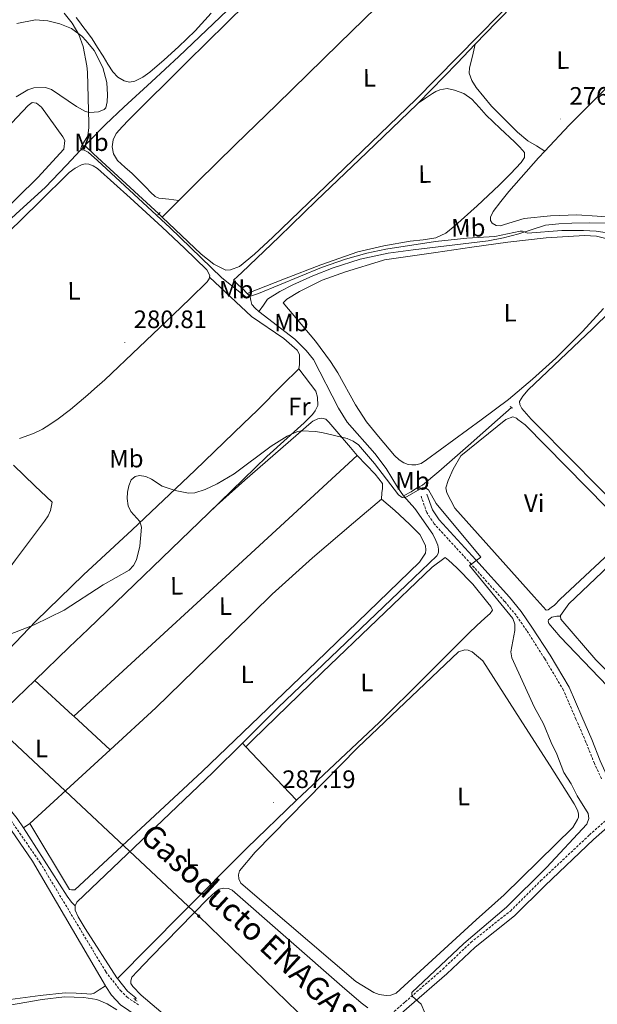
# Model space of a CAD drawing. Units: metres. Extents: x 621678 to 626184, y 4645809 to 4648856.
# Drawn here: x 622812 to 623042, y 4646548 to 4646939 of the extents above; entities that cross this region are included whole.
import ezdxf
from ezdxf.enums import TextEntityAlignment as Align

# ---------------------------------------------------------------- set-up
doc = ezdxf.new("R2010")
doc.units = ezdxf.units.M
doc.header["$MEASUREMENT"] = 0
doc.linetypes.add('TRAZOS', pattern=[0.75, 0.5, -0.25])
doc.linetypes.add('TRAZOSX2', pattern=[1.5, 1, -0.5])
for name, color, linetype, lineweight in [('Carátula', 7, 'Continuous', 5), ('Level 13', 5, 'Continuous', 0), ('Level 21', 19, 'Continuous', 0), ('Level 34', 2, 'Continuous', 0), ('Level 36', 19, 'Continuous', 40), ('Level 37', 92, 'Continuous', 0), ('Level 41', 39, 'Continuous', 0), ('Level 44', 19, 'Continuous', 0), ('Level 5', 36, 'Continuous', 0), ('Level 7', 1, 'Continuous', 0)]:
    doc.layers.add(name, color=color, linetype=linetype, lineweight=lineweight)
doc.styles.add('Arial', font='ARIAL.TTF', dxfattribs={"height": 0.2})

# ---------------------------------------------------------------- blocks, each defined once
blk = doc.blocks.new('5GASO')
at = {"layer": 'Carátula', "linetype": 'Continuous', "lineweight": 5}
for color, points in [(33, [(0, -5.1), (-5.1, 0), (0, 5.1), (0.2, 2.5), (-0.3, 2.4), (-0.8, 2.2), (-1.2, 1.8), (-1.5, 1.3), (-1.7, 0.7), (-1.7, 0), (-1.7, -0.8), (-1.5, -1.4), (-1.2, -1.9), (-0.8, -2.3), (-0.3, -2.5), (0.3, -2.6)]), (250, [(0.3, -2.6), (-0.3, -2.5), (-0.8, -2.3), (-1.2, -1.9), (-1.5, -1.4), (-1.7, -0.8), (-1.7, 0), (-1.7, 0.7), (-1.5, 1.3), (-1.2, 1.8), (-0.8, 2.2), (-0.3, 2.4), (0.2, 2.5), (0.6, 2.5), (0.9, 2.4), (1.1, 2.3), (1.4, 2.1), (1.6, 1.9), (1.7, 1.6), (1.8, 1.3), (1.9, 1), (1.2, 0.8), (1, 1.2), (0.8, 1.4), (0.5, 1.6), (0.2, 1.6), (0, 1.6), (-0.3, 1.5), (-0.5, 1.4), (-0.7, 1.2), (-0.8, 1), (-0.9, 0.7), (-1, 0.4), (-1, 0), (-1, -0.4), (-0.9, -0.8), (-0.8, -1.1), (-0.6, -1.4), (-0.4, -1.5), (-0.2, -1.7), (0, -1.7), (0.2, -1.8), (0.5, -1.7), (0.8, -1.6), (1, -1.5), (1.3, -1.3), (1.3, -0.7), (0.2, -0.7), (0.2, 0.1), (2, 0.1), (2, -1.8), (1.7, -2.1), (1.3, -2.4), (0.8, -2.5)]), (33, [(0, -5.1), (0.3, -2.6), (0.8, -2.5), (1.3, -2.4), (1.7, -2.1), (2, -1.8), (2, 0.1), (0.2, 0.1), (0.2, -0.7), (1.3, -0.7), (1.3, -1.3), (1, -1.5), (0.8, -1.6), (0.5, -1.7), (0.2, -1.8), (0, -1.7), (-0.2, -1.7), (-0.4, -1.5), (-0.6, -1.4), (-0.8, -1.1), (-0.9, -0.8), (-1, -0.4), (-1, 0), (-1, 0.4), (-0.9, 0.7), (-0.8, 1), (-0.7, 1.2), (-0.5, 1.4), (-0.3, 1.5), (0, 1.6), (0.2, 1.6), (0.5, 1.6), (0.8, 1.4), (1, 1.2), (1.2, 0.8), (1.9, 1), (1.8, 1.3), (1.7, 1.6), (1.6, 1.9), (1.4, 2.1), (1.1, 2.3), (0.9, 2.4), (0.6, 2.5), (0.2, 2.5), (0, 5.1), (5.1, 0)])]:
    blk.add_hatch(color=color, dxfattribs=at).paths.add_polyline_path(points)
at = {"layer": 'Carátula', "color": 250, "linetype": 'Continuous', "lineweight": 5}
blk.add_3dface([(0, -5.1), (5.1, 0), (0, 5.1), (-5.1, 0)], dxfattribs=at)
blk = doc.blocks.new('5PATER')
at = {"layer": 'Carátula', "linetype": 'Continuous', "lineweight": 5}
h = blk.add_hatch(color=250, dxfattribs=at)
edge = h.paths.add_edge_path()
edge.add_ellipse((0, 0), major_axis=(-1.33, -1.34), ratio=0.999422, start_angle=0, end_angle=360)

msp = doc.modelspace()

# ---------------------------------------------------------------- linework, layer by layer
at = {"layer": 'Level 13', "color": 5, "linetype": 'Continuous', "lineweight": 0, "ltscale": 0.5}
for points in [[(622993.39, 4646929.59, 279.07), (623001.81, 4646938.38, 278.96), (623009.28, 4646945.94, 278.89), (623016.79, 4646953.48, 278.83), (623022.77, 4646959.37, 278.77), (623028.82, 4646965.19, 278.7), (623031.15, 4646967.38, 278.55)], [(622838.08, 4646889.33, 280.42), (622839.23, 4646890.58, 280.37), (622846.34, 4646897.68, 280.02), (622853.57, 4646904.66, 279.66), (622864.55, 4646914.69, 279.12), (622875.52, 4646924.75, 278.58), (622886.51, 4646935.2, 278.42), (622897.47, 4646945.68, 278.38), (622898.22, 4646946.41, 278.35)], [(622970.7, 4646906.25, 279.34), (622986.15, 4646922.03, 279.17), (622993.39, 4646929.59, 279.07)], [(622902.65, 4646830.52, 279.98), (622902.44, 4646830.75, 279.97), (622901.01, 4646832.2, 279.92), (622899.12, 4646834.02, 279.8), (622897.23, 4646835.84, 279.67), (622898.96, 4646837.38, 279.62), (622900.49, 4646838.86, 279.6), (622915.31, 4646853.13, 279.53), (622930.13, 4646867.4, 279.47), (622950.25, 4646886.6, 279.42), (622970.32, 4646905.86, 279.34), (622970.7, 4646906.25, 279.34)], [(622689.35, 4646748.66, 284.19), (622706.02, 4646764.23, 283.31), (622720.56, 4646776, 283.76), (622722.87, 4646778.13, 283.76), (622731.85, 4646786.56, 283.74), (622740.73, 4646795.09, 283.63), (622749.04, 4646803.45, 283.42), (622757.31, 4646811.86, 283.18), (622769.03, 4646823.57, 282.84), (622780.99, 4646835.03, 282.48), (622791.57, 4646844.69, 281.97), (622802.17, 4646854.35, 281.46), (622812.23, 4646863.5, 281.35), (622822.27, 4646872.66, 281.26), (622830.85, 4646881.51, 280.98), (622838.08, 4646889.33, 280.42)], [(622838.08, 4646889.33, 280.42), (622841.51, 4646886.01, 280.46), (622867.48, 4646862.18, 278.58)], [(622907.23, 4646823.36, 281.71), (622907.46, 4646823.52, 281.71), (622909.13, 4646825.95, 281.69), (622910.73, 4646828.23, 281.65), (622915.61, 4646831.37, 281.52), (622920.78, 4646833.99, 281.39), (622928.74, 4646837.54, 281.25), (622936.85, 4646840.71, 281.14), (622947.65, 4646844.23, 281.07), (622958.67, 4646846.6, 281.01), (622968.65, 4646847.86, 280.88), (622978.64, 4646849.09, 280.75), (622988.56, 4646850.31, 280.68), (622998.48, 4646851.53, 280.62), (623004.63, 4646852.68, 280.58), (623010.7, 4646854.21, 280.5), (623015.99, 4646856.02, 280.37), (623021.33, 4646857.67, 280.24), (623026.57, 4646858.29, 280.11), (623031.82, 4646858.5, 279.98), (623038.64, 4646858.62, 279.93), (623045.46, 4646858.44, 279.92)], [(622907.23, 4646823.36, 281.71), (622905.85, 4646824.77, 281.33), (622904.46, 4646826.18, 280.94), (622904.13, 4646827.7, 280.44), (622903.82, 4646829.26, 280.05), (622902.65, 4646830.52, 279.98)], [(622964.85, 4646750.13, 284.98), (622962.43, 4646753.57, 284.98), (622957.92, 4646760.96, 283.68), (622953.4, 4646766.97, 283.25), (622942.41, 4646779.46, 282.31), (622938.97, 4646784.92, 282.24), (622928.99, 4646804.32, 282.01), (622926.12, 4646807.95, 281.86), (622921.6, 4646812.33, 281.71), (622907.23, 4646823.36, 281.71)], [(622964.85, 4646750.13, 284.98), (622967.9, 4646751.75, 284.98), (622970.35, 4646753.47, 284.55), (622972.38, 4646754.3, 284.55), (622978.94, 4646759.73, 283.92), (622990.54, 4646769.98, 282.89), (623002.16, 4646780.39, 281.74), (623007.8, 4646785.17, 281.29)], [(622900.74, 4646651.8, 286.57), (622914.92, 4646665.95, 286.29), (622965.91, 4646714.64, 285.85), (622978.09, 4646726.33, 286.29), (622978.67, 4646727.17, 286.29), (622978.8, 4646727.86, 285.85), (622978.78, 4646728.91, 285.85), (622978.43, 4646730.53, 285.85), (622977.73, 4646732.42, 285.85), (622976.49, 4646734.87, 285.85), (622969.29, 4646745.11, 285.85), (622964.85, 4646750.13, 284.98)], [(623053.88, 4646643.69, 282.46), (623053.28, 4646643.6, 282.46), (623052.1, 4646644.03, 282.46), (623051.1, 4646644.92, 282.46), (623050.45, 4646646, 282.46), (623049.98, 4646647.36, 282.89), (623046.37, 4646672.04, 282.89), (623046.1, 4646674.34, 282.89), (623042.69, 4646677.98, 282.89), (623027.19, 4646694.11, 283.76), (623022.64, 4646699.36, 283.32), (623022.35, 4646700.26, 283.32), (623022.51, 4646700.89, 283.32), (623023.83, 4646701.93, 282.89), (623025.77, 4646702.29, 282.02), (623027.27, 4646702.26, 281.59)], [(622834.24, 4646587.17, 286.8), (622834.86, 4646588.57, 286.8), (622889.01, 4646640.1, 286.8), (622900.74, 4646651.8, 286.57)], [(622813.7, 4646618.11, 286.17), (622811.19, 4646621.87, 285.94), (622805.24, 4646629.3, 285.94), (622797.31, 4646640.61, 285.94), (622791.55, 4646648.14, 285.5), (622790.34, 4646649.91, 285.5)], [(622834.24, 4646587.17, 286.8), (622832.83, 4646588.57, 286.8), (622831.09, 4646591.06, 286.37), (622815.85, 4646614.9, 286.37), (622813.7, 4646618.11, 286.17)], [(622851.08, 4646558.22, 287.24), (622850.77, 4646558.61, 287.24), (622838.2, 4646578.18, 287.24), (622835.37, 4646582.79, 286.8), (622834.28, 4646585.45, 286.8), (622834.24, 4646587.17, 286.8)], [(622858.15, 4646549.82, 287.67), (622858.56, 4646550.35, 287.67), (622858.35, 4646550.66, 287.67), (622855.09, 4646553.27, 287.24), (622851.08, 4646558.22, 287.24)], [(622850.79, 4646545.85, 286.99), (622846.97, 4646548.24, 287.42), (622842.86, 4646549.94, 286.99), (622837.64, 4646550.73, 286.99), (622829.97, 4646550.99, 286.99), (622821.1, 4646549.98, 286.99), (622791.95, 4646544.87, 286.99)]]:
    msp.add_polyline3d(points, dxfattribs=at)
at = {"layer": 'Level 21', "color": 1, "linetype": 'TRAZOS', "lineweight": 0}
for points in [[(622867.48, 4646862.18, 278.5), (622867, 4646861.66, 278.5)], [(622868, 4646862.73, 278.5), (622867.48, 4646862.18, 278.5)], [(623007.22, 4646785.67, 281.29), (623007.8, 4646785.17, 281.29)], [(623007.8, 4646785.17, 281.29), (623008.11, 4646784.9, 281.29)], [(622857.51, 4646550.31, 287.67), (622858.15, 4646549.82, 287.67)], [(622858.15, 4646549.82, 287.67), (622858.79, 4646549.33, 287.67)]]:
    msp.add_polyline3d(points, dxfattribs=at)
at = {"layer": 'Level 21', "color": 19, "linetype": 'TRAZOSX2', "lineweight": 0}
for points in [[(622672.29, 4646775.24, 285.04), (622668.25, 4646771.41, 285.33), (622668.03, 4646770.68, 285.33), (622668.04, 4646768.78, 285.33), (622669.32, 4646766.52, 285.33), (622705, 4646731.66, 284.03), (622739.99, 4646696.21, 284.03), (622755.48, 4646679.78, 284.46), (622773.36, 4646662.38, 284.46), (622779, 4646657.05, 284.89), (622796.89, 4646637.5, 285.98), (622800.17, 4646633.4, 286.2), (622820.32, 4646604.31, 286.63), (622846.41, 4646560.98, 287.28), (622852.21, 4646553.49, 287.71), (622854.92, 4646550.82, 287.71), (622859.38, 4646547.88, 288.15)], [(623043.61, 4646637.7, 282.54), (623040.73, 4646643.76, 282.97), (623037.4, 4646652.28, 282.97), (623033.43, 4646661.42, 283.4), (623028.43, 4646672.92, 283.41), (623020.97, 4646685.42, 283.41), (623013.81, 4646696.59, 284.27), (623009.59, 4646702.68, 283.88), (623005.03, 4646708.16, 283.95), (622991.69, 4646723, 284.6), (622976.99, 4646739.03, 285.69), (622974.08, 4646743.46, 285.75), (622971.8, 4646749.93, 285.14)], [(622922.85, 4646511.54, 285.98), (622965.5, 4646549.01, 285.33), (622980.44, 4646561.98, 284.34), (622991.67, 4646572.67, 284.46), (623007.32, 4646585.1, 284.46), (623019.37, 4646597.09, 284.03), (623038.75, 4646615.33, 283.24), (623046.53, 4646622.21, 282.89)]]:
    msp.add_polyline3d(points, dxfattribs=at)
at = {"layer": 'Level 21', "color": 19, "linetype": 'Continuous', "lineweight": 0}
for points in [[(623047.66, 4646636.64, 282.74), (623045.74, 4646639.03, 282.54), (623043.03, 4646644.75, 282.97), (623039.71, 4646653.23, 282.97), (623035.72, 4646662.42, 283.4), (623030.66, 4646674.06, 283.41), (623023.1, 4646686.74, 283.41), (623015.89, 4646697.98, 284.27), (623011.58, 4646704.2, 283.88), (623006.92, 4646709.79, 283.95), (622993.55, 4646724.68, 284.6), (622978.97, 4646740.57, 285.69), (622976.34, 4646744.58, 285.75), (622974.16, 4646750.76, 285.14)], [(622797.68, 4646632.23, 286.18), (622802.15, 4646626.72, 286.3), (622817.24, 4646604.88, 286.52), (622839.52, 4646566.89, 286.96), (622846.35, 4646555.42, 287.8)], [(623048.14, 4646620.3, 282.89), (623040.43, 4646613.48, 283.24), (623021.11, 4646595.29, 284.03), (623008.98, 4646583.23, 284.46), (622993.31, 4646570.78, 284.46), (622982.12, 4646560.12, 284.34), (622967.14, 4646547.12, 285.33), (622962.9, 4646543.4, 285.68)], [(622846.35, 4646555.42, 287.8), (622846.5, 4646555.16, 287.82), (622848.71, 4646551.7, 287.82), (622852.31, 4646547.87, 288.26), (622871.7, 4646534.55, 287.39), (622901.11, 4646512.9, 286.96), (622909.24, 4646506.35, 286.96), (622912.09, 4646505.21, 286.76)]]:
    msp.add_polyline3d(points, dxfattribs=at)
at = {"layer": 'Level 34', "color": 19, "linetype": 'Continuous', "lineweight": 13, "ltscale": 0.5}
msp.add_polyline3d([(622570.23, 4646859.25, 286.31), (622643.66, 4646804.94, 284.91), (622804.82, 4646656.77, 286.4), (622883.37, 4646583.09, 287.36), (622935.93, 4646532.15, 287.18), (623009.67, 4646464.31, 283.78), (623073.09, 4646404.08, 282.76), (623127.43, 4646354.74, 278.94), (623205.43, 4646280.86, 276.94), (623260.44, 4646229.65, 275.94)], dxfattribs=at)
at = {"layer": 'Level 36', "color": 92, "linetype": 'Continuous', "lineweight": 0}
for points in [[(622868.8, 4646860.92, 278.56), (622884.37, 4646846.14, 278.42), (622889.44, 4646842.15, 278.43), (622894.19, 4646839.86, 278.35), (622896.05, 4646839.92, 278.35), (622899.56, 4646841.28, 278.35), (622905.52, 4646846.17, 278.3), (622912.92, 4646852.87, 278.15), (622969.74, 4646907.61, 278.12), (623027.96, 4646966.81, 278.12), (623028.23, 4646967.43, 278.12), (623028.16, 4646968.12, 278.12), (623024.88, 4646971.94, 278.04), (623005.06, 4646991.06, 278.65), (623003.3, 4646992.6, 279.02)], [(622875.44, 4646867.52, 278.89), (622883, 4646875.02, 279.26), (622897.94, 4646889.61, 278.58), (622914.4, 4646905.66, 278.24), (622939.11, 4646929.74, 278.68), (622963.79, 4646953.86, 279.09), (622984.86, 4646974.52, 279.05), (623003.3, 4646992.6, 279.02)], [(622875.44, 4646867.52, 279.61), (622871.44, 4646868.01, 279.32), (622867.53, 4646868.49, 279.09), (622866.05, 4646869.04, 279.06), (622864.2, 4646870.77, 279.07), (622862.48, 4646872.71, 279.09), (622859.69, 4646875.5, 279.09), (622856.91, 4646878.28, 279.09), (622853.98, 4646880.69, 279.09), (622851.02, 4646883.4, 279.09), (622849.49, 4646886.05, 279.09), (622848.97, 4646888.84, 279.09), (622849.29, 4646891.56, 279.09), (622850.57, 4646894.15, 279.09), (622853, 4646896.91, 279.06), (622855.5, 4646899.4, 279.02), (622878.79, 4646922.62, 278.92), (622902.29, 4646945.61, 278.9)], [(622840.98, 4646931.78, 279.47), (622839.12, 4646934.25, 279.51), (622837.26, 4646936.71, 279.54), (622835.95, 4646938.47, 279.54), (622834.64, 4646940.23, 279.54)], [(622888.27, 4646942.02, 279.6), (622881.96, 4646935, 279.6), (622875.28, 4646928.58, 279.6), (622869.69, 4646923.46, 279.6), (622863.95, 4646918.47, 279.6), (622861.09, 4646916.46, 279.6), (622858, 4646914.89, 279.6), (622855.9, 4646914.51, 279.6), (622853.78, 4646915.02, 279.6), (622851.19, 4646916.5, 279.6), (622849.17, 4646918.6, 279.6), (622847.28, 4646921.71, 279.57), (622845.39, 4646924.81, 279.54), (622843.18, 4646928.3, 279.5), (622840.98, 4646931.78, 279.47)], [(622811.04, 4646937.92, 279.8), (622818.47, 4646939.25, 279.66), (622823.4, 4646938.98, 279.65), (622828.13, 4646937.68, 279.65), (622832.73, 4646935.82, 279.65), (622836.83, 4646932.81, 279.65), (622838.66, 4646931.02, 279.67), (622841.79, 4646927.1, 279.71), (622845.22, 4646920.41, 279.79), (622846.79, 4646914.34, 279.79), (622847.14, 4646909.49, 279.87), (622847, 4646906.72, 279.95), (622846.37, 4646904.33, 279.95), (622845.82, 4646903.67, 279.95), (622843.47, 4646902.7, 279.95), (622840.03, 4646902.47, 279.95), (622838.33, 4646902.85, 279.95), (622834.74, 4646904.89, 279.95), (622824.84, 4646911.59, 279.8), (622822.42, 4646912.37, 279.8), (622817.82, 4646912.3, 279.8), (622815.37, 4646911.53, 279.8), (622810.83, 4646908.74, 279.9)], [(623066.99, 4646933.79, 278.66), (623048.85, 4646915.63, 278.63), (623030.72, 4646897.46, 278.6), (623021.03, 4646887.11, 278.61)], [(622993.39, 4646929.59, 279.07), (622992.25, 4646924.89, 279.06), (622991.1, 4646920.18, 279.05), (622991, 4646918.18, 279.04), (622992.01, 4646915.22, 279.04), (622993.79, 4646912.38, 279.05), (622999.8, 4646904.97, 279.04), (623006.27, 4646898.49, 278.98), (623010.13, 4646894.64, 278.78), (623014.33, 4646891.26, 278.53), (623017.68, 4646889.18, 278.44), (623021.03, 4646887.11, 278.35)], [(622902.65, 4646830.52, 279.98), (622910.08, 4646833.47, 279.92), (622917.5, 4646836.41, 279.88), (622931.98, 4646841.99, 279.86), (622946.68, 4646847.1, 279.88), (622956.98, 4646849.54, 279.88), (622967.42, 4646851.32, 279.88), (622972.58, 4646851.88, 279.88), (622977.72, 4646852.66, 279.88), (622981.71, 4646854.58, 279.9), (622985.21, 4646857.4, 279.94), (622994.13, 4646865.45, 279.98), (623002.87, 4646873.66, 280.01), (623007.33, 4646878.04, 280.13), (623011.64, 4646882.62, 280.26), (623012.91, 4646884.55, 280.23), (623012.92, 4646886.52, 280.2), (623011.07, 4646888.76, 280.23), (623008.95, 4646890.87, 280.26), (623003.3, 4646896.12, 280.25), (622997.69, 4646901.37, 280.26), (622994.87, 4646904.58, 280.38), (622991.99, 4646907.83, 280.52), (622988.78, 4646910.02, 280.6), (622985.15, 4646911.42, 280.65), (622982.18, 4646911.96, 280.62), (622979.26, 4646911.54, 280.58), (622977.74, 4646910.89, 280.62), (622976.31, 4646910.07, 280.52), (622973.51, 4646908.16, 279.93), (622970.7, 4646906.25, 279.34)], [(622722.27, 4646806.33, 282.71), (622721.02, 4646808.73, 282.71), (622721.06, 4646810.12, 282.71), (622722.51, 4646812.16, 282.71), (622759.26, 4646846.25, 281.75), (622787.11, 4646875.34, 282.24), (622815.54, 4646905.22, 282.26), (622817.16, 4646906.48, 282.26), (622818.91, 4646906.17, 282.26), (622820.85, 4646904.56, 282.26), (622829.38, 4646892.85, 281.94), (622830.18, 4646891.29, 281.88), (622829.76, 4646887.94, 281.8), (622819.4, 4646876.6, 281.84), (622794.57, 4646852.41, 281.95), (622747.2, 4646803.92, 282.26), (622743.49, 4646800.59, 282.43), (622741.38, 4646799.23, 282.52), (622739.57, 4646798.37, 282.56), (622735.98, 4646798.14, 282.56), (622732.96, 4646798.7, 282.48), (622729.94, 4646799.73, 282.56), (622726.07, 4646802.38, 282.56), (622722.27, 4646806.33, 282.71)], [(623021.03, 4646887.11, 278.61), (623018.55, 4646884.45, 278.61), (623006.71, 4646871.1, 278.66), (623003.5, 4646867.17, 278.7), (623000.51, 4646863.09, 278.72), (622999.46, 4646860.84, 278.72), (622999.47, 4646859.62, 278.72), (623000.12, 4646858.55, 278.72), (623001.71, 4646857.56, 278.72), (623003.32, 4646857.4, 278.72), (623008.04, 4646858.9, 278.72), (623012.86, 4646860.34, 278.72), (623023.32, 4646861.45, 278.7), (623033.79, 4646861.81, 278.66), (623041.79, 4646861.34, 278.62), (623049.79, 4646860.6, 278.53), (623054.13, 4646860.31, 278.44), (623057.4, 4646859.33, 278.36)], [(622807.63, 4646854.73, 282.03), (622819.76, 4646866.69, 281.93), (622831.89, 4646878.66, 281.84), (622834.19, 4646880.41, 281.81), (622836.81, 4646881.74, 281.77), (622838.22, 4646882.08, 281.71), (622839.63, 4646881.93, 281.65), (622841.45, 4646881.25, 281.64), (622843.09, 4646880.2, 281.65), (622856.08, 4646868.63, 281.49), (622868.81, 4646856.9, 281.39), (622877.76, 4646848.62, 281.42), (622886.61, 4646839.94, 281.45), (622887.82, 4646837.7, 281.45), (622887.71, 4646837.07, 281.45)], [(622868.8, 4646860.92, 278.56), (622875.44, 4646867.52, 278.89)], [(622867.48, 4646862.18, 278.58), (622868.8, 4646860.92, 278.56)], [(623046.31, 4646852.2, 281.83), (623041.6, 4646853.33, 281.81), (623036.79, 4646853.62, 281.8), (623021.51, 4646852.71, 281.76), (623006.27, 4646851, 281.73), (622991.99, 4646848.92, 281.73), (622977.72, 4646846.84, 281.73), (622967.51, 4646845.36, 281.73), (622957.31, 4646843.89, 281.73), (622956.49, 4646843.67, 281.73)], [(622956.49, 4646843.67, 281.73), (622941.69, 4646839.2, 281.72), (622932.5, 4646835.78, 281.62), (622923.48, 4646831.38, 281.49), (622918.45, 4646828.35, 281.43), (622916.97, 4646826.81, 281.43), (622929.76, 4646811.53, 280.95), (622935.82, 4646803.57, 280.83), (622938.67, 4646798.99, 280.78), (622945.67, 4646786.34, 280.68), (622950.14, 4646779.58, 280.68), (622954.88, 4646773.77, 281.07), (622961.21, 4646766.14, 281.11), (622963.05, 4646764.45, 281.11), (622964.97, 4646763.28, 281.11), (622966.67, 4646762.61, 281.11), (622968.1, 4646762.42, 281.11), (622969.7, 4646762.48, 281.11), (622971.84, 4646763.02, 281.11), (622973.98, 4646764.37, 281.12), (622995.67, 4646780.29, 280.67), (623006.56, 4646788.41, 280.67), (623016.13, 4646796.46, 280.49), (623025.35, 4646804.9, 280.24), (623035.99, 4646815.49, 280.15), (623044.41, 4646824.63, 280.46)], [(622887.71, 4646837.07, 281.45), (622887.59, 4646836.4, 281.45), (622886.8, 4646835.21, 281.45), (622880.03, 4646828.57, 281.45), (622873.23, 4646822.09, 281.45), (622859.68, 4646809.17, 281.5), (622846.09, 4646796.29, 281.65), (622841.97, 4646792.63, 281.74), (622839.31, 4646790.27, 281.8), (622832.33, 4646784.45, 281.97), (622826.93, 4646780.34, 282.04), (622822.73, 4646777.59, 282.08), (622821.2, 4646776.58, 282.09), (622817.66, 4646774.88, 282.09), (622813.97, 4646773.57, 282.09), (622812.07, 4646772.95, 282.13)], [(622887.71, 4646837.07, 281.2), (622896.05, 4646829.22, 281.46), (622904.38, 4646821.37, 281.71), (622917.23, 4646812.61, 282.16), (622922.49, 4646808.06, 282.92), (622923.42, 4646806.36, 283.07), (622923.46, 4646802.38, 283.48), (622923.22, 4646800.65, 284.43)], [(623089.14, 4646781.75, 280.8), (623098.92, 4646771.35, 281.23), (623099, 4646770.83, 281.23), (623098.89, 4646770.3, 281.23), (623060.91, 4646739.48, 280.8), (623059.27, 4646739.03, 280.8), (623057.39, 4646739.2, 280.8), (623048.36, 4646747.68, 280.87), (623045.56, 4646750.43, 280.45), (623040.26, 4646755.7, 279.99), (623033.21, 4646762.78, 280.01), (623015.62, 4646780.6, 280.98), (623011.85, 4646784.8, 280.98), (623011.06, 4646786.38, 280.91), (623011.01, 4646787.6, 280.91), (623012.24, 4646789.79, 280.84), (623014.35, 4646792.27, 280.76), (623040.05, 4646816.49, 280.38), (623047.15, 4646823.49, 280.68), (623047.83, 4646823.73, 280.72), (623048.5, 4646823.72, 280.72), (623051.39, 4646822.24, 280.76), (623068.25, 4646803.78, 280.8), (623089.14, 4646781.75, 280.8)], [(622780.15, 4646660.28, 285.81), (622799.39, 4646680.32, 286.06), (622818.64, 4646700.36, 286.32), (622837.57, 4646718.68, 286.25), (622856.91, 4646736.58, 285.87), (622881.87, 4646760.19, 285.06), (622901.14, 4646778.81, 284.59), (622906.57, 4646784.07, 284.46), (622916.73, 4646794.19, 284.44), (622923.22, 4646800.65, 284.43)], [(622887.3, 4646743.24, 285.61), (622910.52, 4646765.78, 285.57), (622925.35, 4646779.19, 285.14), (622928.58, 4646782.47, 285.14), (622929.72, 4646783.88, 285.14), (622930.79, 4646785.99, 285.14), (622930.56, 4646789.35, 284.99), (622929.95, 4646791.78, 284.92), (622923.22, 4646800.65, 284.31)], [(622887.3, 4646743.24, 285.61), (622890.51, 4646746.33, 285.54), (622901.67, 4646756.34, 285.5), (622928.16, 4646779.23, 285.63), (622928.78, 4646779.83, 285.56), (622930.69, 4646780.78, 285.56), (622932.39, 4646780.96, 285.56), (622933.99, 4646780.65, 285.56), (622935.19, 4646779.34, 285.33), (622943.76, 4646769.36, 285.76), (622946.45, 4646766.16, 286.04)], [(623010.23, 4646780.52, 282.4), (623013.19, 4646778.36, 282.89), (623053.83, 4646737.2, 282.89), (623054.71, 4646734.79, 282.89), (623027.17, 4646709.05, 282.89), (623024.87, 4646706.72, 282.89), (623023.6, 4646705.68, 282.89), (623022.33, 4646704.85, 282.89), (623021.54, 4646704.7, 282.89), (623016.84, 4646710.04, 282.89), (622985.29, 4646745.26, 282.89), (622982.1, 4646751.32, 282.89), (622981.72, 4646753.26, 282.89), (622982.54, 4646756.27, 282.89), (622984.56, 4646760.69, 282.89), (622987.67, 4646766, 282.89), (623005.52, 4646780.44, 282.49), (623008.25, 4646781.53, 282.42), (623009.73, 4646781, 282.42), (623010.23, 4646780.52, 282.4)], [(622833.7, 4646662.5, 286.91), (622861.4, 4646687.96, 286.44), (622889.1, 4646713.41, 286.06), (622919.2, 4646741.09, 286), (622946.45, 4646766.16, 286.04)], [(622946.45, 4646766.16, 286.04), (622953.53, 4646758.77, 285.6), (622956.43, 4646755.06, 286.04), (622956.43, 4646753.08, 286.47), (622956.19, 4646751.38, 286.47), (622956.1, 4646748.83, 286.53)], [(623027.27, 4646702.26, 281.59), (623027.24, 4646702.61, 281.59), (623030.58, 4646707.22, 281.59), (623054.4, 4646729.87, 281.16), (623087.34, 4646757.82, 281.16), (623091.25, 4646761.44, 281.16), (623096.85, 4646765.8, 281.16), (623099.2, 4646766.46, 281.16), (623100.45, 4646765.69, 281.16), (623113.88, 4646751.89, 281.16), (623116.56, 4646748.17, 281.16), (623117.02, 4646746.06, 281.59), (623117.04, 4646743.12, 281.59), (623116.58, 4646740.64, 281.59), (623116.47, 4646740.53, 281.59)], [(622771.53, 4646669.76, 284.96), (622773.49, 4646671.14, 284.09), (622775.06, 4646672.89, 283.47), (622778.13, 4646679.31, 283.22), (622785.11, 4646689.67, 283.63), (622810.49, 4646724.74, 283.22), (622822.06, 4646740.09, 283.66), (622823.54, 4646742.17, 283.29), (622824.4, 4646744.23, 283.22), (622825.06, 4646747.64, 284.06), (622818.26, 4646754.16, 284.01), (622809.69, 4646762.37, 283.95)], [(622956.1, 4646748.83, 286.53), (622961.37, 4646744.26, 286.53), (622967.26, 4646738.8, 286.53), (622971.26, 4646734.72, 286.53), (622972.54, 4646732.56, 286.53), (622973.51, 4646730.24, 286.53), (622973.67, 4646728.64, 286.53), (622973.59, 4646727.28, 286.53), (622971.22, 4646723.72, 286.53), (622930.22, 4646684.18, 286.1), (622884.71, 4646640.62, 286.53), (622834.05, 4646593.58, 286.53), (622832.72, 4646593.46, 286.53), (622832, 4646593.68, 286.53), (622816.21, 4646619.95, 287.42)], [(622848.19, 4646649.21, 287.08), (622866.32, 4646665.8, 286.89), (622897.18, 4646695.96, 286.92), (622912.59, 4646711.06, 286.98), (622928.59, 4646725.51, 286.89), (622944.98, 4646739.4, 286.68), (622956.1, 4646748.83, 286.53)], [(622887.3, 4646743.24, 285.61), (622839.35, 4646697.1, 286.68), (622831.82, 4646689.93, 286.7), (622818.17, 4646676.74, 286.72)], [(622922.33, 4646629.1, 287.23), (622928.67, 4646635.16, 287.17), (622955.09, 4646659.97, 286.79), (622972.99, 4646677.75, 286.55), (622990.86, 4646695.56, 286.41), (622993.98, 4646698.55, 286.41), (622997.13, 4646701.51, 286.41), (622998.21, 4646702.42, 286.41), (622999.31, 4646703.37, 286.41), (623000.21, 4646704.65, 286.41), (622999.54, 4646706.16, 286.41), (622998.35, 4646707.65, 286.41), (622992.42, 4646714.97, 286.46), (622986.06, 4646721.54, 286.41), (622982.72, 4646724.51, 286.22), (622981.45, 4646725.64, 286.13), (622976.21, 4646721.73, 286.57), (622932.53, 4646679.97, 286.57), (622904.88, 4646653.15, 286.57), (622902.06, 4646650.42, 286.7)], [(623073.47, 4646700.72, 281.59), (623059.53, 4646688.05, 281.59), (623049.45, 4646679, 281.59), (623047.47, 4646678.88, 281.59), (623041.27, 4646684.95, 281.59), (623027.36, 4646701.06, 281.59), (623027.27, 4646702.26, 281.59)], [(623023.21, 4646642.8, 285.27), (623032.67, 4646627.66, 285.27), (623034.08, 4646625.14, 285.27), (623034.46, 4646623.77, 285.27), (623034.38, 4646622.41, 285.27), (623034.09, 4646621.53, 285.27), (623032.19, 4646618.33, 285.27), (623004.91, 4646591.54, 285.27), (622993.66, 4646581.6, 285.27), (622961.93, 4646552.42, 285.27), (622959.76, 4646551.64, 285.27), (622957.89, 4646551.56, 285.27), (622955.2, 4646551.93, 285.27), (622953.05, 4646552.67, 285.27), (622945.83, 4646557.12, 284.83), (622900.19, 4646596.18, 284.83), (622899.31, 4646597.94, 284.83), (622899.2, 4646599.42, 284.83), (622899.59, 4646601.13, 284.83), (622905.81, 4646608.56, 285.27), (622946.61, 4646650.11, 285.27), (622986.7, 4646688.17, 285.7), (622989.19, 4646688.95, 285.7), (622990.53, 4646688.79, 285.7), (622992.17, 4646688.13, 285.7), (622996.38, 4646684.55, 285.27), (623013.33, 4646657.99, 285.27), (623023.21, 4646642.8, 285.27)], [(622790.34, 4646649.91, 285.5), (622810.99, 4646669.79, 286.74), (622818.17, 4646676.74, 286.72)], [(622818.17, 4646676.74, 286.72), (622833.18, 4646662.98, 286.9), (622833.7, 4646662.5, 286.91)], [(622833.7, 4646662.5, 286.91), (622848.19, 4646649.21, 287.08)], [(622900.74, 4646651.8, 286.57), (622902.06, 4646650.42, 286.7)], [(622816.21, 4646619.95, 287.42), (622840.17, 4646641.87, 287.17), (622848.19, 4646649.21, 287.08)], [(622902.06, 4646650.42, 286.7), (622911.69, 4646640.33, 287.68), (622922.33, 4646629.1, 287.23)], [(622851.08, 4646558.22, 287.6), (622876.71, 4646584.1, 287.52), (622902.48, 4646610.12, 287.43), (622922.33, 4646629.1, 287.23)], [(622816.21, 4646619.95, 287.42), (622813.7, 4646618.11, 286.17)], [(622864.45, 4646566.9, 287), (622887.02, 4646589.93, 287.44), (622889.96, 4646592.59, 287.44), (622891.49, 4646593.81, 287), (622893.27, 4646594.17, 287), (622895.27, 4646594.03, 287), (622896.64, 4646593.43, 287), (622940.43, 4646555.06, 287), (622948.03, 4646548.64, 287), (622950.6, 4646546.57, 287)], [(622888.36, 4646528.13, 287.44), (622860.55, 4646551.64, 287.44), (622857.11, 4646555.11, 287.44), (622856.42, 4646556.27, 287.44), (622856.44, 4646557.41, 287.44), (622856.82, 4646558.8, 287.44), (622859.01, 4646561.13, 287.44), (622864.45, 4646566.9, 287)], [(622715.22, 4646550.12, 286.2), (622721.99, 4646546.89, 286.19), (622733.02, 4646542.8, 286.21), (622744.39, 4646539.65, 286.25), (622750.41, 4646538.48, 286.28), (622756.43, 4646538.18, 286.32), (622763.42, 4646539.04, 286.41), (622770.38, 4646540.68, 286.51), (622780.31, 4646544.26, 286.64), (622785.23, 4646546.05, 286.7), (622790.28, 4646547.33, 286.77), (622800.32, 4646548.88, 286.89), (622810.38, 4646550.21, 287.02), (622820.32, 4646551.46, 287.24), (622830.29, 4646552.52, 287.47), (622834.6, 4646552.43, 287.51), (622838.93, 4646552.13, 287.53), (622840.43, 4646552.06, 287.51), (622841.81, 4646552.39, 287.6), (622843.82, 4646553.72, 287.99), (622846.35, 4646555.42, 287.8)]]:
    msp.add_polyline3d(points, dxfattribs=at)
at = {"layer": 'Level 5', "color": 36, "linetype": 'Continuous', "lineweight": 0}
for points in [[(622829.86, 4646942.01, 280), (622833.02, 4646938.03, 280), (622835.69, 4646933.49, 280), (622837.38, 4646928.76, 280), (622838.84, 4646921.03, 280), (622839.14, 4646918.54, 280), (622839.74, 4646898.16, 280), (622839.66, 4646896.48, 280), (622839.26, 4646893.22, 280), (622836.91, 4646889.38, 280), (622836.55, 4646888.21, 280), (622836.69, 4646887.63, 280), (622837.57, 4646887.62, 280), (622839.41, 4646886.72, 280), (622843.18, 4646883.44, 280), (622872.04, 4646856.64, 280), (622892.4, 4646836.92, 280), (622901.85, 4646829.4, 280), (622902.83, 4646829.07, 280), (622907.2, 4646830.55, 280), (622932.24, 4646840.89, 280), (622941.69, 4646844.14, 280), (622950.19, 4646846.63, 280), (622957.76, 4646848.22, 280), (622977.55, 4646851.17, 280), (622989.98, 4646852.5, 280), (623001.17, 4646853.18, 280), (623011.21, 4646855.31, 280), (623012.16, 4646855.29, 280), (623014.18, 4646854.5, 280), (623027.75, 4646855.59, 280), (623036.38, 4646855.63, 280), (623041.5, 4646855.34, 280), (623046.79, 4646854.49, 280)], [(622974.81, 4646541.22, 285), (622971.79, 4646548.11, 285), (622968.44, 4646551.15, 285), (622968.12, 4646551.88, 285), (622968.18, 4646552.78, 285), (622988.88, 4646572.15, 285), (623005.83, 4646586.66, 285), (623021.64, 4646602.43, 285), (623037.75, 4646619.6, 285), (623038.47, 4646621.86, 285), (623038.3, 4646623.86, 285), (623033.91, 4646630.83, 285), (623031.45, 4646635.64, 285), (623028.63, 4646640.2, 285), (623025.86, 4646647.44, 285), (623023.59, 4646652.05, 285), (623020.52, 4646659.45, 285), (623016.84, 4646666.32, 285), (623007.87, 4646685.74, 285), (623007.46, 4646688.17, 285), (623009.1, 4646696.56, 285), (623009.16, 4646699.06, 285), (623008.35, 4646701.39, 285), (622991.09, 4646722.37, 285), (622995.6, 4646725.72, 285), (622977.85, 4646747.07, 285), (622974.79, 4646752.56, 285), (622973.38, 4646753.3, 285), (622972.22, 4646753.28, 285), (622965.32, 4646749.35, 285), (622964.34, 4646749.4, 285), (622962.9, 4646750.47, 285), (622953.33, 4646762.92, 285), (622946.87, 4646770.43, 285), (622944.82, 4646771.88, 285), (622942.37, 4646772.89, 285), (622932.29, 4646775.31, 285), (622929.63, 4646775.68, 285), (622924.54, 4646775.92, 285), (622922.68, 4646775.73, 285), (622918.53, 4646773.85, 285), (622912.24, 4646769.8, 285)], [(622912.24, 4646769.8, 285), (622897.47, 4646758.85, 285), (622890.7, 4646754.84, 285), (622885.9, 4646752.61, 285), (622881.84, 4646751.26, 285), (622879.35, 4646751.2, 285), (622874.03, 4646752.28, 285), (622868.87, 4646753.93, 285), (622864.66, 4646756.73, 285), (622862.37, 4646757.8, 285), (622859.82, 4646758.2, 285), (622858.07, 4646757.86, 285), (622856.57, 4646756.49, 285), (622855.59, 4646754.11, 285), (622855.06, 4646751.64, 285), (622854.97, 4646749, 285), (622855.32, 4646746.11, 285), (622856.37, 4646743.84, 285), (622859.95, 4646739.87, 285), (622860.65, 4646737.72, 285), (622860, 4646730.11, 285), (622858.69, 4646724.62, 285), (622857.47, 4646722.44, 285), (622855.73, 4646720.55, 285), (622845.41, 4646714.69, 285), (622829.84, 4646704.63, 285), (622817.91, 4646698.9, 285), (622805.32, 4646694, 285)]]:
    msp.add_polyline3d(points, dxfattribs=at)

# ---------------------------------------------------------------- block references
at = {"layer": 'Level 34', "color": 2, "linetype": 'Continuous', "lineweight": 0, "xscale": 0.09999983015004542, "yscale": 0.09999983015004542}
msp.add_blockref('5GASO', (622883.37, 4646583.09, 287.36), dxfattribs=at)
at = {"layer": 'Level 7', "color": 19, "linetype": 'Continuous', "lineweight": 0, "xscale": 0.09999983015004542, "yscale": 0.09999983015004542}
for p in [(623027.31, 4646899.89, 276.82), (622854.01, 4646811.11, 280.81), (622913.1, 4646628.3, 287.2)]:
    msp.add_blockref('5PATER', p, dxfattribs=at)

# ---------------------------------------------------------------- texts
at = {"layer": 'Level 37', "color": 92, "linetype": 'Continuous', "lineweight": 0, "style": 'Arial'}
for s, p in [('L', (623028.18, 4646923.33, 278.74)), ('L', (622951.27, 4646916.25, 278.36)), ('Mb', (622840.72, 4646890.66, 279.8)), ('L', (622973.27, 4646878.02, 279.62)), ('Mb', (622990.59, 4646856.66, 279.98)), ('L', (622833.77, 4646831.57, 281.38)), ('Mb', (622898.28, 4646832.11, 280.32)), ('Mb', (622920.22, 4646819.01, 281.63)), ('L', (623007.25, 4646822.92, 281.19)), ('Mb', (622854.61, 4646764.9, 284.29)), ('Vi', (623016.81, 4646747.2, 282.89)), ('L', (622874.6, 4646714.39, 286.16)), ('L', (622893.99, 4646706.26, 286.43)), ('L', (622902.63, 4646679.19, 286.63)), ('L', (622950.25, 4646675.93, 286.62)), ('L', (622820.84, 4646649.69, 286.62)), ('L', (622988.71, 4646630.61, 285.27)), ('L', (622880.68, 4646606.42, 287.11)), ('L', (622920.51, 4646570.49, 287.02))]:
    msp.add_text(s, height=7, rotation=0.56, dxfattribs=at).set_placement(p, align=Align.MIDDLE_CENTER)
for s, p in [('Fr', (622923.42, 4646785.61, 284.86)), ('Mb', (622968.36, 4646756.08, 282.91))]:
    msp.add_text(s, height=7, dxfattribs=at).set_placement(p, align=Align.MIDDLE_CENTER)
at = {"layer": 'Level 41', "color": 19, "linetype": 'Continuous', "lineweight": 0, "style": 'Arial'}
for s, p in [('276.82', (623030.81, 4646903.39, 276.82)), ('280.81', (622857.51, 4646814.61, 280.81)), ('287.19', (622916.6, 4646631.8, 287.2))]:
    msp.add_text(s, height=7, dxfattribs=at).set_placement(p, align=Align.BOTTOM_LEFT)
at = {"layer": 'Level 44', "color": 19, "linetype": 'Continuous', "lineweight": 0, "style": 'Arial'}
msp.add_text('Gasoducto ENAGAS', height=9, rotation=-42.803, dxfattribs=at).set_placement((622857.56, 4646612.05, 286.66), align=Align.BOTTOM_LEFT)

doc.saveas('drawing.dxf')
